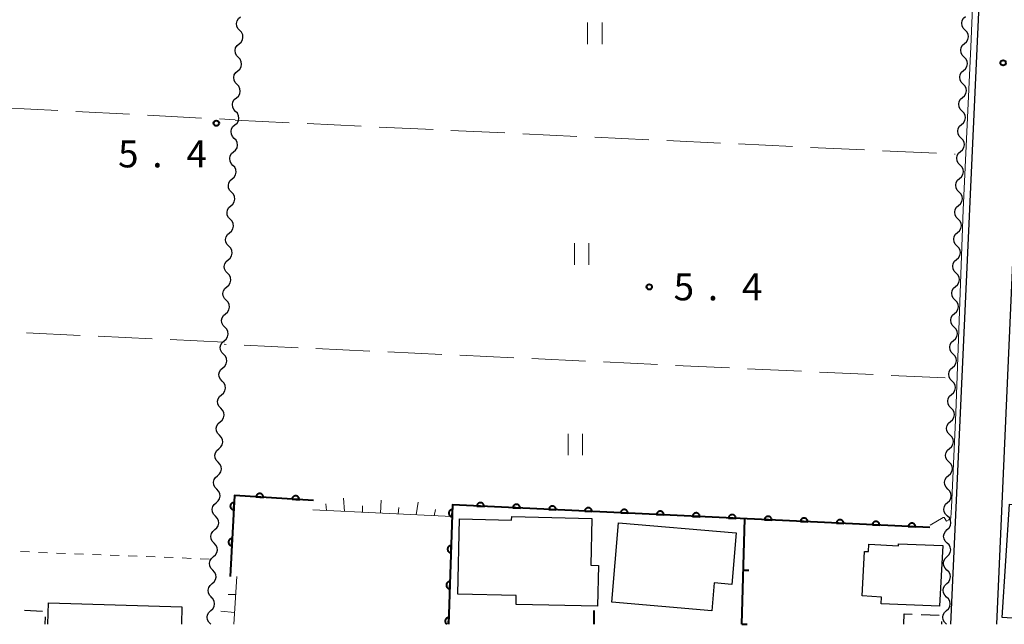
# Model space of a CAD drawing. Units: metres. Extents: x -76000 to -74000, y 34500 to 36000.
# Drawn here: x -74501 to -74364, y 34500 to 34584 of the extents above; entities that cross this region are included whole.
import ezdxf

# ---------------------------------------------------------------- set-up
doc = ezdxf.new("R2010")
doc.units = ezdxf.units.M
for name, color, linetype, lineweight in [('210100_道路縁(街区線)', 7, 'Continuous', 30), ('300100_普通建物', 7, 'Continuous', 30), ('300300_普通無壁舎', 7, 'Continuous', 30), ('510200_細流', 7, 'Continuous', 30), ('610111_人工斜面(上)', 7, 'Continuous', 30), ('610199_人工斜面(ヒゲ)', 7, 'Continuous', 30), ('611100_コンクリート被覆(直落)', 7, 'Continuous', 30), ('613000_さく(未分類)', 7, 'Continuous', 30), ('614000_へい（未分類）', 7, 'Continuous', 40), ('630100_植生界', 7, 'Continuous', 30), ('630200_耕地界', 7, 'Continuous', 30), ('631100_田', 7, 'Continuous', 13), ('710200_等高線(主曲線)', 7, 'Continuous', 13), ('731200_図化機測定による標高点', 7, 'Continuous', 40)]:
    doc.layers.add(name, color=color, linetype=linetype, lineweight=lineweight)
doc.styles.add('Style-WORKING', font='MS Gothic.ttf')

msp = doc.modelspace()

# ---------------------------------------------------------------- linework, layer by layer
at = {"layer": '210100_道路縁(街区線)', "linetype": 'Continuous', "lineweight": 30, "flags": 128}
for points in [[(-74363.93, 34661.11), (-74364.04, 34657.76), (-74371.27, 34500)], [(-74337.63, 34575.16), (-74359.14, 34576.71), (-74361.52, 34575.26), (-74364.86, 34500)]]:
    msp.add_lwpolyline(points, dxfattribs=at)
at = {"layer": '300100_普通建物', "linetype": 'Continuous', "lineweight": 30, "flags": 128}
for points in [[(-74364.07, 34500.94), (-74363.04, 34516.65), (-74351.85, 34515.91), (-74352.23, 34510.15), (-74354.28, 34510.27), (-74354.78, 34500.32)], [(-74420.27, 34502.47), (-74431.59, 34502.72), (-74431.56, 34503.97), (-74439.69, 34504.14), (-74439.46, 34514.6), (-74432.21, 34514.44), (-74432.2, 34514.92), (-74421.06, 34514.68), (-74421.2, 34508.17), (-74420.15, 34508.15)], [(-74401.03, 34512.68), (-74401.64, 34505.51), (-74404.08, 34505.72), (-74404.41, 34501.86), (-74418.29, 34503.04), (-74417.35, 34514.08)], [(-74378.48, 34511.15), (-74372.31, 34510.91), (-74372.78, 34502.47), (-74380.89, 34502.82), (-74380.84, 34503.76), (-74383.54, 34503.91), (-74383.19, 34510.09), (-74382.64, 34510.06), (-74382.58, 34511.09), (-74378.49, 34510.87)]]:
    msp.add_lwpolyline(points, close=True, dxfattribs=at)
msp.add_lwpolyline([(-74496.61, 34500), (-74496.52, 34502.94), (-74478.01, 34502.4), (-74478.07, 34500)], dxfattribs=at)
at = {"layer": '300300_普通無壁舎', "linetype": 'Continuous', "lineweight": 30}
for p, q in [((-74499.891, 34501.948), (-74497.394, 34501.814)), ((-74496.984, 34500.996), (-74497.04, 34500)), ((-74375.342, 34501.338), (-74372.843, 34501.262)), ((-74372.488, 34500.384), (-74372.5, 34500))]:
    msp.add_line(p, q, dxfattribs=at)
at = {"layer": '300300_普通無壁舎', "linetype": 'Continuous', "lineweight": 30, "flags": 128}
msp.add_lwpolyline([(-74377.73, 34500), (-74377.68, 34501.41), (-74376.591, 34501.377)], dxfattribs=at)
at = {"layer": '510200_細流', "linetype": 'Continuous', "lineweight": 30, "flags": 128}
for points in [[(-74469.979, 34582.4), (-74470.234, 34582.664), (-74470.39, 34582.996), (-74470.432, 34583.362), (-74470.354, 34583.72), (-74470.166, 34584.035), (-74469.885, 34584.272)], [(-74369.222, 34582.454), (-74369.481, 34582.715), (-74369.64, 34583.045), (-74369.687, 34583.41), (-74369.613, 34583.769), (-74369.429, 34584.087), (-74369.152, 34584.328)], [(-74470.073, 34580.527), (-74469.793, 34580.764), (-74469.605, 34581.079), (-74469.527, 34581.438), (-74469.568, 34581.803), (-74469.724, 34582.136), (-74469.979, 34582.4)], [(-74369.292, 34580.58), (-74369.015, 34580.821), (-74368.831, 34581.138), (-74368.757, 34581.498), (-74368.804, 34581.863), (-74368.964, 34582.193), (-74369.222, 34582.454)], [(-74470.166, 34578.654), (-74470.422, 34578.919), (-74470.577, 34579.251), (-74470.619, 34579.616), (-74470.541, 34579.975), (-74470.353, 34580.29), (-74470.073, 34580.527)], [(-74369.362, 34578.707), (-74369.62, 34578.967), (-74369.78, 34579.298), (-74369.827, 34579.663), (-74369.753, 34580.022), (-74369.569, 34580.339), (-74369.292, 34580.58)], [(-74470.26, 34576.782), (-74469.98, 34577.019), (-74469.792, 34577.334), (-74469.714, 34577.693), (-74469.756, 34578.058), (-74469.911, 34578.39), (-74470.166, 34578.654)], [(-74369.432, 34576.833), (-74369.154, 34577.074), (-74368.971, 34577.391), (-74368.897, 34577.751), (-74368.944, 34578.116), (-74369.103, 34578.446), (-74369.362, 34578.707)], [(-74470.354, 34574.909), (-74470.609, 34575.173), (-74470.764, 34575.505), (-74470.806, 34575.871), (-74470.728, 34576.229), (-74470.54, 34576.544), (-74470.26, 34576.782)], [(-74369.501, 34574.959), (-74369.76, 34575.22), (-74369.92, 34575.55), (-74369.966, 34575.915), (-74369.893, 34576.275), (-74369.709, 34576.592), (-74369.432, 34576.833)], [(-74470.447, 34573.036), (-74470.167, 34573.274), (-74469.979, 34573.589), (-74469.901, 34573.947), (-74469.943, 34574.313), (-74470.099, 34574.645), (-74470.354, 34574.909)], [(-74369.571, 34573.085), (-74369.294, 34573.326), (-74369.11, 34573.644), (-74369.037, 34574.003), (-74369.083, 34574.368), (-74369.243, 34574.698), (-74369.501, 34574.959)], [(-74470.541, 34571.164), (-74470.796, 34571.428), (-74470.952, 34571.76), (-74470.994, 34572.126), (-74470.916, 34572.484), (-74470.728, 34572.799), (-74470.447, 34573.036)], [(-74369.641, 34571.212), (-74369.9, 34571.473), (-74370.059, 34571.803), (-74370.106, 34572.168), (-74370.032, 34572.527), (-74369.848, 34572.845), (-74369.571, 34573.085)], [(-74470.635, 34569.291), (-74470.355, 34569.528), (-74470.167, 34569.843), (-74470.089, 34570.202), (-74470.13, 34570.568), (-74470.286, 34570.9), (-74470.541, 34571.164)], [(-74369.711, 34569.338), (-74369.434, 34569.579), (-74369.25, 34569.896), (-74369.176, 34570.256), (-74369.223, 34570.621), (-74369.383, 34570.951), (-74369.641, 34571.212)], [(-74470.728, 34567.418), (-74470.984, 34567.683), (-74471.139, 34568.015), (-74471.181, 34568.38), (-74471.103, 34568.739), (-74470.915, 34569.054), (-74470.635, 34569.291)], [(-74369.781, 34567.464), (-74370.039, 34567.725), (-74370.199, 34568.055), (-74370.246, 34568.42), (-74370.172, 34568.78), (-74369.988, 34569.097), (-74369.711, 34569.338)], [(-74470.822, 34565.546), (-74470.542, 34565.783), (-74470.354, 34566.098), (-74470.276, 34566.457), (-74470.318, 34566.822), (-74470.473, 34567.154), (-74470.728, 34567.418)], [(-74369.851, 34565.591), (-74369.574, 34565.831), (-74369.39, 34566.149), (-74369.316, 34566.508), (-74369.363, 34566.873), (-74369.522, 34567.204), (-74369.781, 34567.464)], [(-74470.916, 34563.673), (-74471.171, 34563.937), (-74471.327, 34564.269), (-74471.368, 34564.635), (-74471.29, 34564.994), (-74471.102, 34565.309), (-74470.822, 34565.546)], [(-74369.921, 34563.717), (-74370.179, 34563.978), (-74370.339, 34564.308), (-74370.385, 34564.673), (-74370.312, 34565.032), (-74370.128, 34565.35), (-74369.851, 34565.591)], [(-74471.009, 34561.801), (-74470.729, 34562.038), (-74470.541, 34562.353), (-74470.463, 34562.711), (-74470.505, 34563.077), (-74470.661, 34563.409), (-74470.916, 34563.673)], [(-74369.99, 34561.843), (-74369.713, 34562.084), (-74369.529, 34562.401), (-74369.456, 34562.761), (-74369.502, 34563.126), (-74369.662, 34563.456), (-74369.921, 34563.717)], [(-74471.103, 34559.928), (-74471.358, 34560.192), (-74471.514, 34560.524), (-74471.556, 34560.89), (-74471.478, 34561.248), (-74471.29, 34561.563), (-74471.009, 34561.801)], [(-74370.06, 34559.97), (-74370.319, 34560.23), (-74370.478, 34560.561), (-74370.525, 34560.926), (-74370.451, 34561.285), (-74370.268, 34561.602), (-74369.99, 34561.843)], [(-74471.197, 34558.055), (-74470.917, 34558.292), (-74470.729, 34558.607), (-74470.651, 34558.966), (-74470.692, 34559.332), (-74470.848, 34559.664), (-74471.103, 34559.928)], [(-74370.13, 34558.096), (-74369.853, 34558.337), (-74369.669, 34558.654), (-74369.596, 34559.014), (-74369.642, 34559.379), (-74369.802, 34559.709), (-74370.06, 34559.97)], [(-74471.29, 34556.183), (-74471.546, 34556.447), (-74471.701, 34556.779), (-74471.743, 34557.144), (-74471.665, 34557.503), (-74471.477, 34557.818), (-74471.197, 34558.055)], [(-74370.2, 34556.222), (-74370.458, 34556.483), (-74370.618, 34556.813), (-74370.665, 34557.178), (-74370.591, 34557.538), (-74370.407, 34557.855), (-74370.13, 34558.096)], [(-74471.384, 34554.31), (-74471.104, 34554.547), (-74470.916, 34554.862), (-74470.838, 34555.221), (-74470.88, 34555.586), (-74471.035, 34555.918), (-74471.29, 34556.183)], [(-74370.27, 34554.348), (-74369.993, 34554.589), (-74369.809, 34554.907), (-74369.735, 34555.266), (-74369.782, 34555.631), (-74369.941, 34555.961), (-74370.2, 34556.222)], [(-74471.478, 34552.437), (-74471.733, 34552.701), (-74471.889, 34553.033), (-74471.93, 34553.399), (-74471.852, 34553.758), (-74471.664, 34554.073), (-74471.384, 34554.31)], [(-74370.34, 34552.475), (-74370.598, 34552.736), (-74370.758, 34553.066), (-74370.804, 34553.431), (-74370.731, 34553.79), (-74370.547, 34554.108), (-74370.27, 34554.348)], [(-74471.571, 34550.565), (-74471.291, 34550.802), (-74471.103, 34551.117), (-74471.025, 34551.475), (-74471.067, 34551.841), (-74471.223, 34552.173), (-74471.478, 34552.437)], [(-74370.409, 34550.601), (-74370.132, 34550.842), (-74369.948, 34551.159), (-74369.875, 34551.519), (-74369.921, 34551.884), (-74370.081, 34552.214), (-74370.34, 34552.475)], [(-74471.665, 34548.692), (-74471.92, 34548.956), (-74472.076, 34549.288), (-74472.118, 34549.654), (-74472.04, 34550.012), (-74471.852, 34550.327), (-74471.571, 34550.565)], [(-74370.479, 34548.727), (-74370.738, 34548.988), (-74370.898, 34549.318), (-74370.944, 34549.683), (-74370.871, 34550.043), (-74370.687, 34550.36), (-74370.409, 34550.601)], [(-74471.759, 34546.819), (-74471.479, 34547.057), (-74471.291, 34547.372), (-74471.213, 34547.73), (-74471.254, 34548.096), (-74471.41, 34548.428), (-74471.665, 34548.692)], [(-74370.549, 34546.854), (-74370.272, 34547.094), (-74370.088, 34547.412), (-74370.015, 34547.771), (-74370.061, 34548.136), (-74370.221, 34548.467), (-74370.479, 34548.727)], [(-74370.619, 34544.98), (-74370.877, 34545.241), (-74371.037, 34545.571), (-74371.084, 34545.936), (-74371.01, 34546.295), (-74370.826, 34546.613), (-74370.549, 34546.854)], [(-74471.852, 34544.947), (-74472.108, 34545.211), (-74472.263, 34545.543), (-74472.305, 34545.908), (-74472.227, 34546.267), (-74472.039, 34546.582), (-74471.759, 34546.819)], [(-74471.946, 34543.074), (-74471.666, 34543.311), (-74471.478, 34543.626), (-74471.4, 34543.985), (-74471.442, 34544.35), (-74471.597, 34544.683), (-74471.852, 34544.947)], [(-74370.689, 34543.106), (-74370.412, 34543.347), (-74370.228, 34543.664), (-74370.154, 34544.024), (-74370.201, 34544.389), (-74370.36, 34544.719), (-74370.619, 34544.98)], [(-74472.04, 34541.201), (-74472.295, 34541.465), (-74472.451, 34541.798), (-74472.492, 34542.163), (-74472.414, 34542.522), (-74472.226, 34542.837), (-74471.946, 34543.074)], [(-74370.759, 34541.233), (-74371.017, 34541.493), (-74371.177, 34541.824), (-74371.223, 34542.189), (-74371.15, 34542.548), (-74370.966, 34542.865), (-74370.689, 34543.106)], [(-74472.133, 34539.329), (-74471.853, 34539.566), (-74471.665, 34539.881), (-74471.587, 34540.239), (-74471.629, 34540.605), (-74471.785, 34540.937), (-74472.04, 34541.201)], [(-74370.828, 34539.359), (-74370.551, 34539.6), (-74370.367, 34539.917), (-74370.294, 34540.277), (-74370.34, 34540.642), (-74370.5, 34540.972), (-74370.759, 34541.233)], [(-74472.227, 34537.456), (-74472.482, 34537.72), (-74472.638, 34538.052), (-74472.68, 34538.418), (-74472.602, 34538.776), (-74472.414, 34539.091), (-74472.133, 34539.329)], [(-74370.898, 34537.485), (-74371.157, 34537.746), (-74371.317, 34538.076), (-74371.363, 34538.441), (-74371.29, 34538.801), (-74371.106, 34539.118), (-74370.828, 34539.359)], [(-74472.321, 34535.583), (-74472.041, 34535.821), (-74471.853, 34536.136), (-74471.775, 34536.494), (-74471.816, 34536.86), (-74471.972, 34537.192), (-74472.227, 34537.456)], [(-74370.968, 34535.611), (-74370.691, 34535.852), (-74370.507, 34536.17), (-74370.434, 34536.529), (-74370.48, 34536.894), (-74370.64, 34537.224), (-74370.898, 34537.485)], [(-74472.414, 34533.711), (-74472.67, 34533.975), (-74472.825, 34534.307), (-74472.867, 34534.672), (-74472.789, 34535.031), (-74472.601, 34535.346), (-74472.321, 34535.583)], [(-74371.038, 34533.738), (-74371.296, 34533.999), (-74371.456, 34534.329), (-74371.503, 34534.694), (-74371.429, 34535.053), (-74371.245, 34535.371), (-74370.968, 34535.611)], [(-74472.508, 34531.838), (-74472.228, 34532.075), (-74472.04, 34532.39), (-74471.962, 34532.749), (-74472.004, 34533.114), (-74472.159, 34533.447), (-74472.414, 34533.711)], [(-74371.108, 34531.864), (-74370.831, 34532.105), (-74370.647, 34532.422), (-74370.573, 34532.782), (-74370.62, 34533.147), (-74370.78, 34533.477), (-74371.038, 34533.738)], [(-74472.602, 34529.965), (-74472.857, 34530.229), (-74473.013, 34530.562), (-74473.054, 34530.927), (-74472.976, 34531.286), (-74472.788, 34531.601), (-74472.508, 34531.838)], [(-74371.178, 34529.99), (-74371.436, 34530.251), (-74371.596, 34530.581), (-74371.642, 34530.946), (-74371.569, 34531.306), (-74371.385, 34531.623), (-74371.108, 34531.864)], [(-74472.695, 34528.093), (-74472.415, 34528.33), (-74472.227, 34528.645), (-74472.149, 34529.004), (-74472.191, 34529.369), (-74472.347, 34529.701), (-74472.602, 34529.965)], [(-74371.248, 34528.117), (-74370.97, 34528.358), (-74370.786, 34528.675), (-74370.713, 34529.034), (-74370.759, 34529.399), (-74370.919, 34529.73), (-74371.178, 34529.99)], [(-74472.789, 34526.22), (-74473.044, 34526.484), (-74473.2, 34526.816), (-74473.242, 34527.182), (-74473.164, 34527.54), (-74472.976, 34527.855), (-74472.695, 34528.093)], [(-74371.317, 34526.243), (-74371.576, 34526.504), (-74371.736, 34526.834), (-74371.782, 34527.199), (-74371.709, 34527.558), (-74371.525, 34527.876), (-74371.248, 34528.117)], [(-74472.883, 34524.347), (-74472.603, 34524.585), (-74472.415, 34524.9), (-74472.337, 34525.258), (-74472.378, 34525.624), (-74472.534, 34525.956), (-74472.789, 34526.22)], [(-74371.387, 34524.369), (-74371.11, 34524.61), (-74370.926, 34524.927), (-74370.853, 34525.287), (-74370.899, 34525.652), (-74371.059, 34525.982), (-74371.317, 34526.243)], [(-74472.977, 34522.475), (-74473.232, 34522.739), (-74473.387, 34523.071), (-74473.429, 34523.436), (-74473.351, 34523.795), (-74473.163, 34524.11), (-74472.883, 34524.347)], [(-74371.457, 34522.496), (-74371.716, 34522.756), (-74371.875, 34523.087), (-74371.922, 34523.452), (-74371.848, 34523.811), (-74371.664, 34524.128), (-74371.387, 34524.369)], [(-74473.07, 34520.602), (-74472.79, 34520.839), (-74472.602, 34521.154), (-74472.524, 34521.513), (-74472.566, 34521.878), (-74472.721, 34522.211), (-74472.977, 34522.475)], [(-74371.527, 34520.622), (-74371.25, 34520.863), (-74371.066, 34521.18), (-74370.992, 34521.54), (-74371.039, 34521.905), (-74371.199, 34522.235), (-74371.457, 34522.496)], [(-74473.164, 34518.729), (-74473.419, 34518.993), (-74473.575, 34519.326), (-74473.616, 34519.691), (-74473.538, 34520.05), (-74473.35, 34520.365), (-74473.07, 34520.602)], [(-74371.597, 34518.748), (-74371.855, 34519.009), (-74372.015, 34519.339), (-74372.061, 34519.704), (-74371.988, 34520.064), (-74371.804, 34520.381), (-74371.527, 34520.622)], [(-74473.258, 34516.857), (-74472.977, 34517.094), (-74472.789, 34517.409), (-74472.711, 34517.768), (-74472.753, 34518.133), (-74472.909, 34518.465), (-74473.164, 34518.729)], [(-74371.654, 34516.874), (-74371.384, 34517.123), (-74371.209, 34517.445), (-74371.145, 34517.806), (-74371.202, 34518.17), (-74371.37, 34518.495), (-74371.636, 34518.749)], [(-74473.351, 34514.984), (-74473.606, 34515.248), (-74473.762, 34515.58), (-74473.804, 34515.946), (-74473.726, 34516.304), (-74473.538, 34516.619), (-74473.258, 34516.857)], [(-74371.673, 34514.999), (-74371.938, 34515.253), (-74372.107, 34515.579), (-74372.164, 34515.942), (-74372.1, 34516.304), (-74371.925, 34516.626), (-74371.654, 34516.874)], [(-74473.445, 34513.111), (-74473.165, 34513.349), (-74472.977, 34513.664), (-74472.899, 34514.022), (-74472.94, 34514.388), (-74473.096, 34514.72), (-74473.351, 34514.984)], [(-74371.691, 34513.124), (-74371.421, 34513.373), (-74371.246, 34513.695), (-74371.182, 34514.056), (-74371.238, 34514.42), (-74371.407, 34514.746), (-74371.673, 34514.999)], [(-74473.539, 34511.239), (-74473.794, 34511.503), (-74473.949, 34511.835), (-74473.991, 34512.201), (-74473.913, 34512.559), (-74473.725, 34512.874), (-74473.445, 34513.111)], [(-74371.71, 34511.249), (-74371.975, 34511.503), (-74372.144, 34511.829), (-74372.2, 34512.192), (-74372.137, 34512.554), (-74371.962, 34512.876), (-74371.691, 34513.124)], [(-74473.632, 34509.366), (-74473.352, 34509.603), (-74473.164, 34509.918), (-74473.086, 34510.277), (-74473.128, 34510.642), (-74473.283, 34510.975), (-74473.539, 34511.239)], [(-74371.728, 34509.375), (-74371.458, 34509.623), (-74371.282, 34509.945), (-74371.219, 34510.307), (-74371.275, 34510.67), (-74371.444, 34510.996), (-74371.71, 34511.249)], [(-74473.725, 34507.493), (-74473.98, 34507.757), (-74474.136, 34508.089), (-74474.178, 34508.455), (-74474.1, 34508.813), (-74473.912, 34509.129), (-74473.632, 34509.366)], [(-74371.746, 34507.5), (-74372.012, 34507.753), (-74372.181, 34508.079), (-74372.237, 34508.443), (-74372.174, 34508.804), (-74371.998, 34509.126), (-74371.728, 34509.375)], [(-74473.817, 34505.621), (-74473.537, 34505.858), (-74473.35, 34506.173), (-74473.272, 34506.532), (-74473.314, 34506.897), (-74473.47, 34507.229), (-74473.725, 34507.493)], [(-74371.765, 34505.625), (-74371.494, 34505.873), (-74371.319, 34506.195), (-74371.256, 34506.557), (-74371.312, 34506.92), (-74371.481, 34507.246), (-74371.746, 34507.5)], [(-74473.91, 34503.748), (-74474.165, 34504.012), (-74474.321, 34504.344), (-74474.363, 34504.709), (-74474.285, 34505.068), (-74474.098, 34505.383), (-74473.817, 34505.621)], [(-74371.783, 34503.75), (-74372.049, 34504.003), (-74372.218, 34504.329), (-74372.274, 34504.693), (-74372.21, 34505.054), (-74372.035, 34505.376), (-74371.765, 34505.625)], [(-74473.992, 34501.875), (-74473.722, 34502.123), (-74473.547, 34502.446), (-74473.484, 34502.807), (-74473.54, 34503.171), (-74473.709, 34503.496), (-74473.975, 34503.75)], [(-74371.802, 34501.875), (-74371.531, 34502.123), (-74371.356, 34502.446), (-74371.292, 34502.807), (-74371.349, 34503.171), (-74371.518, 34503.496), (-74371.783, 34503.75)], [(-74474.01, 34500), (-74474.276, 34500.254), (-74474.445, 34500.579), (-74474.501, 34500.943), (-74474.438, 34501.304), (-74474.263, 34501.626), (-74473.992, 34501.875)], [(-74371.82, 34500), (-74372.086, 34500.254), (-74372.254, 34500.579), (-74372.311, 34500.943), (-74372.247, 34501.304), (-74372.072, 34501.627), (-74371.802, 34501.875)]]:
    msp.add_lwpolyline(points, dxfattribs=at)
at = {"layer": '610111_人工斜面(上)', "linetype": 'Continuous', "lineweight": 13, "flags": 128}
for points in [[(-74440.45, 34514.93), (-74459.82, 34515.86)], [(-74470.39, 34506.6), (-74470.81, 34500)]]:
    msp.add_lwpolyline(points, dxfattribs=at)
at = {"layer": '610199_人工斜面(ヒゲ)', "linetype": 'Continuous', "lineweight": 13, "flags": 128}
for points in [[(-74455.44, 34515.65), (-74455.54, 34517.47)], [(-74450.44, 34515.41), (-74450.35, 34517.2)], [(-74445.45, 34515.17), (-74445.2, 34516.93)], [(-74457.93, 34515.77), (-74458.02, 34516.69)], [(-74452.94, 34515.53), (-74452.94, 34516.43)], [(-74447.95, 34515.29), (-74447.86, 34516.17)], [(-74442.95, 34515.05), (-74442.8, 34515.92)], [(-74470.55, 34504.1), (-74471.56, 34504.13)], [(-74470.71, 34501.61), (-74472.61, 34501.78)]]:
    msp.add_lwpolyline(points, dxfattribs=at)
at = {"layer": '611100_コンクリート被覆(直落)', "linetype": 'Continuous', "lineweight": 40, "flags": 128}
for points in [[(-74467.703, 34517.656), (-74466.705, 34517.591), (-74466.705, 34517.635), (-74466.708, 34517.679), (-74466.714, 34517.721), (-74466.724, 34517.764), (-74466.739, 34517.805), (-74466.756, 34517.845), (-74466.777, 34517.883), (-74466.801, 34517.919), (-74466.828, 34517.954), (-74466.859, 34517.985), (-74466.892, 34518.014), (-74466.927, 34518.04), (-74466.965, 34518.062), (-74467.003, 34518.082), (-74467.045, 34518.097), (-74467.086, 34518.109), (-74467.128, 34518.118), (-74467.172, 34518.122), (-74467.216, 34518.123), (-74467.259, 34518.12), (-74467.302, 34518.114), (-74467.345, 34518.104), (-74467.386, 34518.089), (-74467.426, 34518.072), (-74467.464, 34518.051), (-74467.5, 34518.026), (-74467.535, 34518), (-74467.566, 34517.969), (-74467.595, 34517.936), (-74467.62, 34517.901), (-74467.643, 34517.863), (-74467.662, 34517.824), (-74467.678, 34517.783), (-74467.69, 34517.742), (-74467.699, 34517.7)], [(-74470.813, 34515.866), (-74470.761, 34516.864), (-74470.805, 34516.865), (-74470.848, 34516.861), (-74470.891, 34516.854), (-74470.933, 34516.843), (-74470.974, 34516.828), (-74471.014, 34516.81), (-74471.052, 34516.789), (-74471.088, 34516.764), (-74471.122, 34516.737), (-74471.153, 34516.705), (-74471.181, 34516.673), (-74471.206, 34516.637), (-74471.228, 34516.599), (-74471.247, 34516.56), (-74471.262, 34516.519), (-74471.274, 34516.477), (-74471.282, 34516.435), (-74471.286, 34516.391), (-74471.286, 34516.347), (-74471.283, 34516.303), (-74471.276, 34516.261), (-74471.265, 34516.218), (-74471.25, 34516.178), (-74471.232, 34516.138), (-74471.211, 34516.099), (-74471.186, 34516.064), (-74471.159, 34516.03), (-74471.127, 34515.999), (-74471.095, 34515.97), (-74471.059, 34515.945), (-74471.021, 34515.923), (-74470.982, 34515.904), (-74470.941, 34515.889), (-74470.899, 34515.878), (-74470.856, 34515.87)], [(-74462.714, 34517.333), (-74461.716, 34517.269), (-74461.715, 34517.313), (-74461.718, 34517.356), (-74461.724, 34517.399), (-74461.735, 34517.442), (-74461.749, 34517.483), (-74461.767, 34517.523), (-74461.787, 34517.561), (-74461.812, 34517.597), (-74461.839, 34517.632), (-74461.87, 34517.663), (-74461.902, 34517.692), (-74461.937, 34517.717), (-74461.975, 34517.74), (-74462.014, 34517.759), (-74462.055, 34517.775), (-74462.096, 34517.787), (-74462.139, 34517.795), (-74462.183, 34517.8), (-74462.227, 34517.801), (-74462.27, 34517.798), (-74462.312, 34517.791), (-74462.355, 34517.781), (-74462.396, 34517.767), (-74462.436, 34517.749), (-74462.475, 34517.729), (-74462.51, 34517.704), (-74462.545, 34517.677), (-74462.576, 34517.646), (-74462.605, 34517.614), (-74462.631, 34517.579), (-74462.653, 34517.541), (-74462.673, 34517.502), (-74462.688, 34517.461), (-74462.7, 34517.42), (-74462.709, 34517.377)], [(-74437.039, 34516.38), (-74436.04, 34516.333), (-74436.04, 34516.377), (-74436.044, 34516.42), (-74436.051, 34516.462), (-74436.062, 34516.505), (-74436.077, 34516.546), (-74436.095, 34516.586), (-74436.116, 34516.624), (-74436.142, 34516.659), (-74436.169, 34516.693), (-74436.201, 34516.724), (-74436.233, 34516.752), (-74436.269, 34516.777), (-74436.307, 34516.799), (-74436.346, 34516.818), (-74436.388, 34516.833), (-74436.429, 34516.844), (-74436.472, 34516.852), (-74436.516, 34516.856), (-74436.56, 34516.856), (-74436.603, 34516.852), (-74436.645, 34516.845), (-74436.688, 34516.834), (-74436.729, 34516.819), (-74436.769, 34516.801), (-74436.807, 34516.78), (-74436.842, 34516.754), (-74436.876, 34516.727), (-74436.907, 34516.695), (-74436.935, 34516.663), (-74436.96, 34516.627), (-74436.982, 34516.589), (-74437.001, 34516.55), (-74437.016, 34516.508), (-74437.027, 34516.467), (-74437.035, 34516.424)], [(-74440.455, 34514.906), (-74440.421, 34515.905), (-74440.466, 34515.905), (-74440.509, 34515.9), (-74440.551, 34515.893), (-74440.593, 34515.881), (-74440.634, 34515.865), (-74440.674, 34515.847), (-74440.711, 34515.825), (-74440.746, 34515.799), (-74440.78, 34515.771), (-74440.81, 34515.739), (-74440.838, 34515.706), (-74440.863, 34515.67), (-74440.884, 34515.632), (-74440.902, 34515.592), (-74440.917, 34515.551), (-74440.927, 34515.509), (-74440.935, 34515.466), (-74440.938, 34515.422), (-74440.938, 34515.378), (-74440.933, 34515.335), (-74440.926, 34515.293), (-74440.914, 34515.25), (-74440.898, 34515.21), (-74440.88, 34515.17), (-74440.858, 34515.132), (-74440.832, 34515.098), (-74440.804, 34515.064), (-74440.772, 34515.034), (-74440.739, 34515.005), (-74440.703, 34514.981), (-74440.665, 34514.96), (-74440.625, 34514.942), (-74440.584, 34514.927), (-74440.542, 34514.917), (-74440.499, 34514.909)], [(-74432.045, 34516.143), (-74431.046, 34516.096), (-74431.046, 34516.14), (-74431.05, 34516.183), (-74431.057, 34516.225), (-74431.068, 34516.268), (-74431.083, 34516.308), (-74431.101, 34516.348), (-74431.122, 34516.386), (-74431.147, 34516.422), (-74431.175, 34516.456), (-74431.206, 34516.487), (-74431.239, 34516.515), (-74431.275, 34516.54), (-74431.313, 34516.562), (-74431.352, 34516.581), (-74431.393, 34516.596), (-74431.435, 34516.607), (-74431.478, 34516.615), (-74431.521, 34516.619), (-74431.566, 34516.619), (-74431.609, 34516.615), (-74431.651, 34516.608), (-74431.694, 34516.597), (-74431.734, 34516.582), (-74431.774, 34516.564), (-74431.812, 34516.542), (-74431.848, 34516.517), (-74431.882, 34516.49), (-74431.913, 34516.458), (-74431.941, 34516.425), (-74431.966, 34516.39), (-74431.988, 34516.351), (-74432.007, 34516.312), (-74432.022, 34516.271), (-74432.033, 34516.229), (-74432.041, 34516.187)], [(-74427.05, 34515.906), (-74426.051, 34515.858), (-74426.051, 34515.902), (-74426.055, 34515.945), (-74426.062, 34515.988), (-74426.073, 34516.03), (-74426.088, 34516.071), (-74426.106, 34516.111), (-74426.128, 34516.149), (-74426.153, 34516.184), (-74426.18, 34516.219), (-74426.212, 34516.249), (-74426.245, 34516.278), (-74426.281, 34516.303), (-74426.319, 34516.324), (-74426.358, 34516.343), (-74426.399, 34516.358), (-74426.441, 34516.369), (-74426.483, 34516.377), (-74426.527, 34516.381), (-74426.571, 34516.381), (-74426.614, 34516.377), (-74426.657, 34516.37), (-74426.699, 34516.359), (-74426.74, 34516.344), (-74426.78, 34516.326), (-74426.818, 34516.305), (-74426.853, 34516.28), (-74426.888, 34516.252), (-74426.918, 34516.221), (-74426.947, 34516.188), (-74426.971, 34516.152), (-74426.993, 34516.114), (-74427.012, 34516.075), (-74427.027, 34516.034), (-74427.038, 34515.992), (-74427.046, 34515.949)], [(-74422.056, 34515.668), (-74421.057, 34515.621), (-74421.057, 34515.665), (-74421.061, 34515.708), (-74421.068, 34515.751), (-74421.079, 34515.793), (-74421.094, 34515.834), (-74421.112, 34515.874), (-74421.133, 34515.912), (-74421.159, 34515.947), (-74421.186, 34515.981), (-74421.218, 34516.012), (-74421.25, 34516.04), (-74421.286, 34516.065), (-74421.324, 34516.087), (-74421.363, 34516.106), (-74421.405, 34516.121), (-74421.446, 34516.132), (-74421.489, 34516.14), (-74421.533, 34516.144), (-74421.577, 34516.144), (-74421.62, 34516.14), (-74421.662, 34516.133), (-74421.705, 34516.122), (-74421.746, 34516.107), (-74421.786, 34516.089), (-74421.824, 34516.068), (-74421.859, 34516.042), (-74421.893, 34516.015), (-74421.924, 34515.983), (-74421.952, 34515.951), (-74421.977, 34515.915), (-74421.999, 34515.877), (-74422.018, 34515.838), (-74422.033, 34515.796), (-74422.044, 34515.755), (-74422.052, 34515.712)], [(-74417.062, 34515.431), (-74416.063, 34515.384), (-74416.063, 34515.428), (-74416.067, 34515.471), (-74416.074, 34515.513), (-74416.085, 34515.556), (-74416.1, 34515.597), (-74416.118, 34515.636), (-74416.139, 34515.674), (-74416.164, 34515.71), (-74416.192, 34515.744), (-74416.223, 34515.775), (-74416.256, 34515.803), (-74416.292, 34515.828), (-74416.33, 34515.85), (-74416.369, 34515.869), (-74416.41, 34515.884), (-74416.452, 34515.895), (-74416.495, 34515.903), (-74416.538, 34515.907), (-74416.582, 34515.907), (-74416.626, 34515.903), (-74416.668, 34515.896), (-74416.711, 34515.885), (-74416.751, 34515.87), (-74416.791, 34515.852), (-74416.829, 34515.83), (-74416.865, 34515.805), (-74416.899, 34515.778), (-74416.929, 34515.746), (-74416.958, 34515.713), (-74416.983, 34515.678), (-74417.005, 34515.64), (-74417.023, 34515.6), (-74417.038, 34515.559), (-74417.049, 34515.518), (-74417.057, 34515.475)], [(-74412.067, 34515.194), (-74411.068, 34515.146), (-74411.068, 34515.19), (-74411.072, 34515.233), (-74411.079, 34515.276), (-74411.09, 34515.318), (-74411.105, 34515.359), (-74411.123, 34515.399), (-74411.145, 34515.437), (-74411.17, 34515.472), (-74411.197, 34515.507), (-74411.229, 34515.537), (-74411.262, 34515.566), (-74411.297, 34515.591), (-74411.335, 34515.612), (-74411.375, 34515.631), (-74411.416, 34515.646), (-74411.457, 34515.657), (-74411.5, 34515.665), (-74411.544, 34515.669), (-74411.588, 34515.669), (-74411.631, 34515.666), (-74411.674, 34515.659), (-74411.716, 34515.648), (-74411.757, 34515.632), (-74411.797, 34515.614), (-74411.835, 34515.593), (-74411.87, 34515.568), (-74411.905, 34515.54), (-74411.935, 34515.509), (-74411.964, 34515.476), (-74411.988, 34515.44), (-74412.01, 34515.402), (-74412.029, 34515.363), (-74412.044, 34515.322), (-74412.055, 34515.28), (-74412.063, 34515.238)], [(-74407.073, 34514.956), (-74406.074, 34514.909), (-74406.074, 34514.953), (-74406.078, 34514.996), (-74406.085, 34515.039), (-74406.096, 34515.081), (-74406.111, 34515.122), (-74406.129, 34515.162), (-74406.15, 34515.2), (-74406.176, 34515.235), (-74406.203, 34515.269), (-74406.235, 34515.3), (-74406.267, 34515.329), (-74406.303, 34515.353), (-74406.341, 34515.375), (-74406.38, 34515.394), (-74406.422, 34515.409), (-74406.463, 34515.42), (-74406.506, 34515.428), (-74406.55, 34515.432), (-74406.594, 34515.432), (-74406.637, 34515.428), (-74406.679, 34515.421), (-74406.722, 34515.41), (-74406.763, 34515.395), (-74406.803, 34515.377), (-74406.841, 34515.356), (-74406.876, 34515.33), (-74406.91, 34515.303), (-74406.941, 34515.271), (-74406.969, 34515.239), (-74406.994, 34515.203), (-74407.016, 34515.165), (-74407.035, 34515.126), (-74407.05, 34515.084), (-74407.061, 34515.043), (-74407.069, 34515)], [(-74402.078, 34514.719), (-74401.08, 34514.672), (-74401.079, 34514.716), (-74401.083, 34514.759), (-74401.09, 34514.801), (-74401.101, 34514.844), (-74401.117, 34514.885), (-74401.135, 34514.924), (-74401.156, 34514.963), (-74401.181, 34514.998), (-74401.209, 34515.032), (-74401.24, 34515.063), (-74401.273, 34515.091), (-74401.309, 34515.116), (-74401.347, 34515.138), (-74401.386, 34515.157), (-74401.427, 34515.172), (-74401.469, 34515.183), (-74401.511, 34515.191), (-74401.555, 34515.195), (-74401.599, 34515.195), (-74401.643, 34515.191), (-74401.685, 34515.184), (-74401.728, 34515.173), (-74401.768, 34515.158), (-74401.808, 34515.14), (-74401.846, 34515.118), (-74401.881, 34515.093), (-74401.916, 34515.066), (-74401.946, 34515.034), (-74401.975, 34515.001), (-74402, 34514.966), (-74402.021, 34514.928), (-74402.04, 34514.888), (-74402.055, 34514.847), (-74402.066, 34514.806), (-74402.074, 34514.763)], [(-74397.084, 34514.482), (-74396.085, 34514.434), (-74396.085, 34514.478), (-74396.089, 34514.522), (-74396.096, 34514.564), (-74396.107, 34514.606), (-74396.122, 34514.647), (-74396.14, 34514.687), (-74396.161, 34514.725), (-74396.187, 34514.76), (-74396.214, 34514.795), (-74396.246, 34514.825), (-74396.279, 34514.854), (-74396.314, 34514.879), (-74396.352, 34514.9), (-74396.392, 34514.919), (-74396.433, 34514.934), (-74396.474, 34514.945), (-74396.517, 34514.953), (-74396.561, 34514.957), (-74396.605, 34514.957), (-74396.648, 34514.954), (-74396.691, 34514.947), (-74396.733, 34514.936), (-74396.774, 34514.92), (-74396.814, 34514.902), (-74396.852, 34514.881), (-74396.887, 34514.856), (-74396.921, 34514.828), (-74396.952, 34514.797), (-74396.981, 34514.764), (-74397.005, 34514.728), (-74397.027, 34514.69), (-74397.046, 34514.651), (-74397.061, 34514.61), (-74397.072, 34514.568), (-74397.08, 34514.526)], [(-74392.09, 34514.244), (-74391.091, 34514.197), (-74391.091, 34514.241), (-74391.095, 34514.284), (-74391.102, 34514.327), (-74391.113, 34514.369), (-74391.128, 34514.41), (-74391.146, 34514.45), (-74391.167, 34514.488), (-74391.192, 34514.523), (-74391.22, 34514.557), (-74391.251, 34514.588), (-74391.284, 34514.617), (-74391.32, 34514.641), (-74391.358, 34514.663), (-74391.397, 34514.682), (-74391.438, 34514.697), (-74391.48, 34514.708), (-74391.523, 34514.716), (-74391.567, 34514.72), (-74391.611, 34514.72), (-74391.654, 34514.716), (-74391.696, 34514.709), (-74391.739, 34514.698), (-74391.78, 34514.683), (-74391.819, 34514.665), (-74391.857, 34514.644), (-74391.893, 34514.618), (-74391.927, 34514.591), (-74391.958, 34514.559), (-74391.986, 34514.527), (-74392.011, 34514.491), (-74392.033, 34514.453), (-74392.052, 34514.414), (-74392.067, 34514.372), (-74392.078, 34514.331), (-74392.086, 34514.288)], [(-74387.095, 34514.007), (-74386.096, 34513.96), (-74386.096, 34514.004), (-74386.1, 34514.047), (-74386.107, 34514.089), (-74386.118, 34514.132), (-74386.133, 34514.173), (-74386.152, 34514.212), (-74386.173, 34514.251), (-74386.198, 34514.286), (-74386.226, 34514.32), (-74386.257, 34514.351), (-74386.29, 34514.379), (-74386.326, 34514.404), (-74386.364, 34514.426), (-74386.403, 34514.445), (-74386.444, 34514.46), (-74386.486, 34514.471), (-74386.528, 34514.479), (-74386.572, 34514.483), (-74386.616, 34514.483), (-74386.659, 34514.479), (-74386.702, 34514.472), (-74386.744, 34514.461), (-74386.785, 34514.446), (-74386.825, 34514.428), (-74386.863, 34514.406), (-74386.898, 34514.381), (-74386.933, 34514.354), (-74386.963, 34514.322), (-74386.992, 34514.289), (-74387.017, 34514.254), (-74387.038, 34514.216), (-74387.057, 34514.176), (-74387.072, 34514.135), (-74387.083, 34514.094), (-74387.091, 34514.051)], [(-74382.101, 34513.77), (-74381.102, 34513.722), (-74381.102, 34513.766), (-74381.106, 34513.81), (-74381.113, 34513.852), (-74381.124, 34513.894), (-74381.139, 34513.935), (-74381.157, 34513.975), (-74381.178, 34514.013), (-74381.204, 34514.048), (-74381.231, 34514.083), (-74381.263, 34514.113), (-74381.295, 34514.142), (-74381.331, 34514.167), (-74381.369, 34514.188), (-74381.408, 34514.207), (-74381.45, 34514.222), (-74381.491, 34514.233), (-74381.534, 34514.241), (-74381.578, 34514.245), (-74381.622, 34514.246), (-74381.665, 34514.242), (-74381.707, 34514.235), (-74381.75, 34514.224), (-74381.791, 34514.208), (-74381.831, 34514.19), (-74381.869, 34514.169), (-74381.904, 34514.144), (-74381.938, 34514.116), (-74381.969, 34514.085), (-74381.997, 34514.052), (-74382.022, 34514.016), (-74382.044, 34513.978), (-74382.063, 34513.939), (-74382.078, 34513.898), (-74382.089, 34513.856), (-74382.097, 34513.814)], [(-74377.107, 34513.532), (-74376.108, 34513.485), (-74376.108, 34513.529), (-74376.112, 34513.572), (-74376.119, 34513.615), (-74376.13, 34513.657), (-74376.145, 34513.698), (-74376.163, 34513.738), (-74376.184, 34513.776), (-74376.209, 34513.811), (-74376.237, 34513.845), (-74376.268, 34513.876), (-74376.301, 34513.905), (-74376.337, 34513.929), (-74376.375, 34513.951), (-74376.414, 34513.97), (-74376.455, 34513.985), (-74376.497, 34513.996), (-74376.54, 34514.004), (-74376.583, 34514.008), (-74376.627, 34514.008), (-74376.671, 34514.004), (-74376.713, 34513.997), (-74376.756, 34513.986), (-74376.796, 34513.971), (-74376.836, 34513.953), (-74376.874, 34513.932), (-74376.91, 34513.906), (-74376.944, 34513.879), (-74376.975, 34513.847), (-74377.003, 34513.815), (-74377.028, 34513.779), (-74377.05, 34513.741), (-74377.069, 34513.702), (-74377.084, 34513.66), (-74377.094, 34513.619), (-74377.103, 34513.576)], [(-74471.071, 34510.872), (-74471.019, 34511.871), (-74471.063, 34511.871), (-74471.106, 34511.867), (-74471.149, 34511.861), (-74471.191, 34511.85), (-74471.232, 34511.835), (-74471.272, 34511.817), (-74471.31, 34511.796), (-74471.346, 34511.771), (-74471.38, 34511.743), (-74471.411, 34511.712), (-74471.44, 34511.679), (-74471.464, 34511.644), (-74471.486, 34511.606), (-74471.505, 34511.567), (-74471.521, 34511.525), (-74471.532, 34511.484), (-74471.54, 34511.441), (-74471.544, 34511.397), (-74471.545, 34511.353), (-74471.541, 34511.31), (-74471.534, 34511.268), (-74471.523, 34511.225), (-74471.508, 34511.184), (-74471.49, 34511.144), (-74471.469, 34511.106), (-74471.444, 34511.071), (-74471.417, 34511.036), (-74471.385, 34511.006), (-74471.353, 34510.977), (-74471.317, 34510.952), (-74471.279, 34510.93), (-74471.24, 34510.911), (-74471.199, 34510.896), (-74471.157, 34510.885), (-74471.115, 34510.876)], [(-74440.625, 34509.909), (-74440.591, 34510.908), (-74440.635, 34510.908), (-74440.678, 34510.903), (-74440.72, 34510.895), (-74440.763, 34510.884), (-74440.803, 34510.868), (-74440.843, 34510.85), (-74440.881, 34510.828), (-74440.915, 34510.802), (-74440.949, 34510.774), (-74440.98, 34510.742), (-74441.008, 34510.709), (-74441.032, 34510.673), (-74441.053, 34510.635), (-74441.072, 34510.595), (-74441.086, 34510.554), (-74441.096, 34510.512), (-74441.104, 34510.469), (-74441.107, 34510.425), (-74441.107, 34510.381), (-74441.102, 34510.338), (-74441.095, 34510.296), (-74441.083, 34510.253), (-74441.067, 34510.213), (-74441.049, 34510.173), (-74441.027, 34510.135), (-74441.001, 34510.1), (-74440.973, 34510.066), (-74440.941, 34510.036), (-74440.908, 34510.008), (-74440.872, 34509.984), (-74440.834, 34509.963), (-74440.794, 34509.944), (-74440.753, 34509.93), (-74440.711, 34509.92), (-74440.668, 34509.912)], [(-74440.794, 34504.911), (-74440.76, 34505.911), (-74440.804, 34505.91), (-74440.847, 34505.906), (-74440.889, 34505.898), (-74440.932, 34505.887), (-74440.972, 34505.871), (-74441.012, 34505.852), (-74441.05, 34505.831), (-74441.085, 34505.805), (-74441.119, 34505.777), (-74441.149, 34505.745), (-74441.177, 34505.712), (-74441.201, 34505.676), (-74441.222, 34505.637), (-74441.241, 34505.598), (-74441.255, 34505.556), (-74441.266, 34505.515), (-74441.273, 34505.472), (-74441.277, 34505.428), (-74441.276, 34505.384), (-74441.271, 34505.341), (-74441.264, 34505.299), (-74441.252, 34505.256), (-74441.237, 34505.216), (-74441.218, 34505.176), (-74441.196, 34505.138), (-74441.17, 34505.103), (-74441.143, 34505.069), (-74441.111, 34505.039), (-74441.078, 34505.011), (-74441.041, 34504.987), (-74441.003, 34504.966), (-74440.964, 34504.947), (-74440.922, 34504.933), (-74440.88, 34504.922), (-74440.838, 34504.915)]]:
    msp.add_lwpolyline(points, close=True, dxfattribs=at)
for points in [[(-74459.72, 34517.14), (-74470.71, 34517.85), (-74471.29, 34506.63)], [(-74374.11, 34513.39), (-74440.4, 34516.54), (-74440.96, 34500)], [(-74440.96, 34500), (-74440.929, 34500.914), (-74440.973, 34500.913), (-74441.016, 34500.909), (-74441.059, 34500.901), (-74441.101, 34500.89), (-74441.142, 34500.874), (-74441.181, 34500.855), (-74441.219, 34500.834), (-74441.254, 34500.808), (-74441.288, 34500.78), (-74441.318, 34500.748), (-74441.346, 34500.715), (-74441.37, 34500.679), (-74441.392, 34500.64), (-74441.41, 34500.601), (-74441.424, 34500.559), (-74441.435, 34500.518), (-74441.442, 34500.475), (-74441.446, 34500.431), (-74441.445, 34500.387), (-74441.441, 34500.344), (-74441.433, 34500.301), (-74441.421, 34500.259), (-74441.406, 34500.218), (-74441.387, 34500.179), (-74441.365, 34500.141), (-74441.34, 34500.106), (-74441.312, 34500.072), (-74441.28, 34500.042), (-74441.247, 34500.014), (-74441.24, 34500.009)]]:
    msp.add_lwpolyline(points, dxfattribs=at)
at = {"layer": '613000_さく(未分類)', "linetype": 'Continuous', "lineweight": 40}
msp.add_line((-74420.74, 34500), (-74420.75, 34501.9), dxfattribs=at)
at = {"layer": '614000_へい（未分類）', "linetype": 'Continuous', "lineweight": 40}
for p, q in [((-74400.24, 34500), (-74399.8, 34514.61)), ((-74400.014, 34507.497), (-74399.265, 34507.474)), ((-74400.24, 34500), (-74399.49, 34499.977))]:
    msp.add_line(p, q, dxfattribs=at)
at = {"layer": '630100_植生界', "linetype": 'Continuous', "lineweight": 13}
for p, q in [((-74500.441, 34510.062), (-74499.192, 34510.012)), ((-74497.943, 34509.963), (-74496.694, 34509.914)), ((-74495.445, 34509.865), (-74494.196, 34509.816)), ((-74492.947, 34509.767), (-74491.698, 34509.718)), ((-74490.449, 34509.669), (-74489.2, 34509.62)), ((-74487.951, 34509.571), (-74486.702, 34509.522)), ((-74485.453, 34509.473), (-74484.204, 34509.424)), ((-74482.955, 34509.375), (-74481.706, 34509.326)), ((-74480.457, 34509.277), (-74479.208, 34509.228)), ((-74477.958, 34509.179), (-74476.709, 34509.13)), ((-74475.46, 34509.081), (-74474.211, 34509.032))]:
    msp.add_line(p, q, dxfattribs=at)
at = {"layer": '630200_耕地界', "linetype": 'Continuous', "lineweight": 13}
for p, q in [((-74502.744, 34571.663), (-74495.254, 34571.276)), ((-74492.757, 34571.146), (-74485.267, 34570.759)), ((-74482.77, 34570.63), (-74475.28, 34570.242)), ((-74472.784, 34570.113), (-74470.6, 34570)), ((-74470.6, 34569.93), (-74463.108, 34569.577)), ((-74460.611, 34569.46), (-74453.119, 34569.107)), ((-74450.622, 34568.989), (-74443.13, 34568.636)), ((-74440.633, 34568.519), (-74433.142, 34568.166)), ((-74430.644, 34568.048), (-74423.153, 34567.696)), ((-74420.655, 34567.578), (-74413.164, 34567.225)), ((-74410.666, 34567.108), (-74403.175, 34566.755)), ((-74400.677, 34566.637), (-74393.186, 34566.285)), ((-74390.689, 34566.167), (-74383.197, 34565.814)), ((-74380.7, 34565.697), (-74373.208, 34565.344)), ((-74370.711, 34565.226), (-74370.58, 34565.22)), ((-74492.118, 34540.08), (-74499.61, 34540.429)), ((-74482.129, 34539.615), (-74489.621, 34539.964)), ((-74472.14, 34539.15), (-74479.632, 34539.499)), ((-74471.872, 34538.827), (-74472.16, 34538.84)), ((-74461.882, 34538.361), (-74469.374, 34538.71)), ((-74451.893, 34537.895), (-74459.385, 34538.244)), ((-74441.904, 34537.43), (-74449.396, 34537.779)), ((-74431.915, 34536.964), (-74439.407, 34537.313)), ((-74421.926, 34536.498), (-74429.418, 34536.848)), ((-74411.937, 34536.033), (-74419.428, 34536.382)), ((-74401.947, 34535.567), (-74409.439, 34535.916)), ((-74391.958, 34535.101), (-74399.45, 34535.451)), ((-74381.969, 34534.636), (-74389.461, 34534.985)), ((-74371.98, 34534.17), (-74379.472, 34534.519))]:
    msp.add_line(p, q, dxfattribs=at)
at = {"layer": '631100_田', "linetype": 'Continuous', "lineweight": 13}
for p, q in [((-74421.65, 34580.5), (-74421.65, 34583.5)), ((-74419.65, 34580.5), (-74419.65, 34583.5)), ((-74423.48, 34549.85), (-74423.48, 34552.85)), ((-74421.48, 34549.85), (-74421.48, 34552.85)), ((-74424.35, 34523.43), (-74424.35, 34526.43)), ((-74422.35, 34523.43), (-74422.35, 34526.43))]:
    msp.add_line(p, q, dxfattribs=at)
at = {"layer": '710200_等高線(主曲線)', "linetype": 'Continuous', "lineweight": 13, "elevation": 6, "flags": 128}
msp.add_lwpolyline([(-74374.09, 34513.73), (-74372.27, 34514.81), (-74372.15, 34514.78), (-74371.8, 34514.29), (-74371.47, 34514.48), (-74371.18, 34514.77), (-74371.13, 34516.24), (-74370.51, 34529.31), (-74369.47, 34557.49), (-74368.43, 34580.12), (-74367.33, 34606.5), (-74366.17, 34635.18), (-74365.11, 34657.13), (-74364.99, 34657.64), (-74364.65, 34657.99), (-74364.21, 34658.18), (-74364.03, 34658.19)], dxfattribs=at)
at = {"layer": '731200_図化機測定による標高点', "linetype": 'Continuous', "lineweight": 40}
for centre in [(-74363.94, 34577.9, 6.093), (-74473.23, 34569.52, 5.35), (-74413.09, 34546.81, 5.41)]:
    msp.add_circle(centre, 0.375, dxfattribs=at)

# ---------------------------------------------------------------- texts
at = {"layer": '731200_図化機測定による標高点', "linetype": 'Continuous', "lineweight": 40, "style": 'Style-WORKING'}
for s, p in [('5', (-74486.87, 34563.39, -9.999)), ('4', (-74477.37, 34563.39, -9.999)), ('.', (-74482.12, 34563.39, -9.999)), ('5', (-74409.71, 34544.94, -9.999)), ('4', (-74400.21, 34544.94, -9.999)), ('.', (-74404.96, 34544.94, -9.999))]:
    msp.add_text(s, height=3.75, dxfattribs=at).set_placement(p)

doc.saveas('drawing.dxf')
